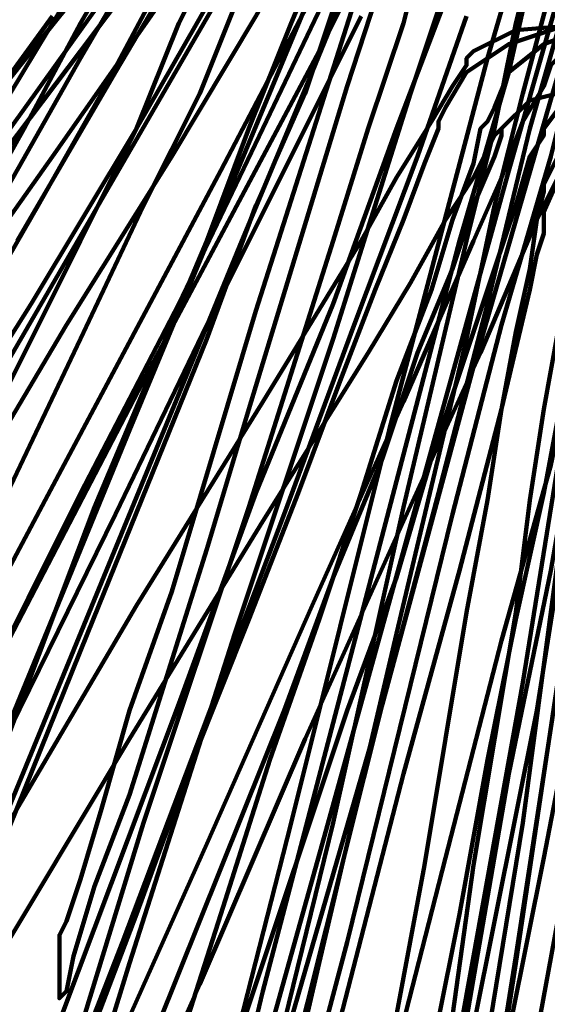
# Model space of a CAD drawing. Units: inches. Extents: x -10 to 18, y -12.2 to 23.9.
# Drawn here: x 2.5 to 3.5, y -3.2 to -1.3 of the extents above; entities that cross this region are included whole.
import ezdxf

# ---------------------------------------------------------------- set-up
doc = ezdxf.new("R2010")
doc.units = ezdxf.units.IN
doc.header["$MEASUREMENT"] = 0
doc.layers.add('Layer 1', color=7, linetype='Continuous')

msp = doc.modelspace()

# ---------------------------------------------------------------- linework, layer by layer
at = {"layer": 'Layer 1', "color": 7, "lineweight": 90, "true_color": 0xffffff}
for points in [[(3.2997, -0.195), (3.2721, -0.1675), (3.2721, -0.1813), (3.2582, -0.2088), (3.1894, -0.3192), (3.0927, -0.5123), (2.9548, -0.7468), (2.7893, -1.0364), (2.5962, -1.3675), (2.1824, -2.0985), (1.7548, -2.871), (1.5479, -3.2294), (1.3549, -3.5743), (1.1755, -3.8779), (1.0238, -4.1398), (0.9134, -4.3468)], [(3.2997, -0.195), (3.2721, -0.1675), (3.2721, -0.1813), (3.2582, -0.2088), (3.1894, -0.3192), (3.0927, -0.5123), (2.9548, -0.7468), (2.7893, -1.0364), (2.5962, -1.3675), (2.1824, -2.0985), (1.7548, -2.871), (1.5479, -3.2294), (1.3549, -3.5743), (1.1755, -3.8779), (1.0238, -4.1398), (0.9134, -4.3468)], [(3.5065, -0.195), (3.4928, -0.1675), (3.4928, -0.1813), (3.479, -0.2088), (3.4238, -0.3192), (3.3548, -0.5123), (3.2582, -0.7468), (3.1342, -1.0364), (2.9962, -1.3675), (2.6928, -2.0985), (2.3755, -2.871), (2.0859, -3.5743), (1.9617, -3.8779), (1.8514, -4.1398), (1.7686, -4.3468)], [(3.5065, -0.195), (3.4928, -0.1675), (3.4928, -0.1813), (3.479, -0.2088), (3.4238, -0.3192), (3.3548, -0.5123), (3.2582, -0.7468), (3.1342, -1.0364), (2.9962, -1.3675), (2.6928, -2.0985), (2.3755, -2.871), (2.0859, -3.5743), (1.9617, -3.8779), (1.8514, -4.1398), (1.7686, -4.3468)], [(3.7272, -0.195), (3.7135, -0.1675), (3.7135, -0.1813), (3.6997, -0.2088), (3.6721, -0.3192), (3.6307, -0.5123), (3.5617, -0.7468), (3.4928, -1.0364), (3.3962, -1.3675), (3.2031, -2.0985), (3.01, -2.871), (2.8307, -3.5743), (2.7479, -3.8779), (2.679, -4.1398), (2.6238, -4.3468)], [(3.7272, -0.195), (3.7135, -0.1675), (3.7135, -0.1813), (3.6997, -0.2088), (3.6721, -0.3192), (3.6307, -0.5123), (3.5617, -0.7468), (3.4928, -1.0364), (3.3962, -1.3675), (3.2031, -2.0985), (3.01, -2.871), (2.8307, -3.5743), (2.7479, -3.8779), (2.679, -4.1398), (2.6238, -4.3468)], [(-0.9349, -6.8572), (-0.4797, -6.1399), (0.4721, -4.6087), (0.9411, -3.864), (1.3824, -3.1467), (1.7962, -2.4986), (2.1548, -1.9192), (2.3204, -1.657), (2.4583, -1.4364), (2.5824, -1.2295), (2.679, -1.064), (2.7618, -0.9398), (2.8169, -0.8433), (2.8583, -0.7882), (2.8583, -0.7744), (2.8721, -0.7744), (2.8583, -0.6916), (2.8307, -0.6502), (2.8031, -0.5812), (2.7066, -0.4157), (2.61, -0.2639), (2.5824, -0.2226), (2.5686, -0.195)], [(-0.9349, -6.8572), (-0.4797, -6.1399), (0.4721, -4.6087), (0.9411, -3.864), (1.3824, -3.1467), (1.7962, -2.4986), (2.1548, -1.9192), (2.3204, -1.657), (2.4583, -1.4364), (2.5824, -1.2295), (2.679, -1.064), (2.7618, -0.9398), (2.8169, -0.8433), (2.8583, -0.7882), (2.8583, -0.7744), (2.8721, -0.7744), (2.8583, -0.6916), (2.8307, -0.6502), (2.8031, -0.5812), (2.7066, -0.4157), (2.61, -0.2639), (2.5824, -0.2226), (2.5686, -0.195)], [(-0.3693, -6.8572), (0.0307, -6.1399), (0.8721, -4.6087), (1.2859, -3.864), (1.6859, -3.1467), (2.0445, -2.4986), (2.3617, -1.9192), (2.5134, -1.657), (2.6376, -1.4364), (2.7479, -1.2295), (2.8307, -1.064), (2.9134, -0.9398), (2.9548, -0.8433), (2.9824, -0.7882), (2.9962, -0.7744), (2.9824, -0.6916), (2.9686, -0.6502), (2.941, -0.5812), (2.8445, -0.4157), (2.7755, -0.2639), (2.7479, -0.2226), (2.7342, -0.195)], [(-0.3693, -6.8572), (0.0307, -6.1399), (0.8721, -4.6087), (1.2859, -3.864), (1.6859, -3.1467), (2.0445, -2.4986), (2.3617, -1.9192), (2.5134, -1.657), (2.6376, -1.4364), (2.7479, -1.2295), (2.8307, -1.064), (2.9134, -0.9398), (2.9548, -0.8433), (2.9824, -0.7882), (2.9962, -0.7744), (2.9824, -0.6916), (2.9686, -0.6502), (2.941, -0.5812), (2.8445, -0.4157), (2.7755, -0.2639), (2.7479, -0.2226), (2.7342, -0.195)], [(0.2238, -6.8572), (0.5686, -6.1399), (1.2997, -4.6087), (1.6583, -3.864), (2.0031, -3.1467), (2.3204, -2.4986), (2.5962, -1.9192), (2.7204, -1.657), (2.8307, -1.4364), (2.9134, -1.2295), (2.9962, -1.064), (3.0652, -0.9398), (3.1066, -0.8433), (3.1342, -0.7882), (3.1342, -0.7744), (3.1479, -0.7744), (3.1342, -0.6916), (3.1204, -0.6502), (3.0927, -0.5812), (3.01, -0.4157), (2.941, -0.2639), (2.9272, -0.2226), (2.9134, -0.195)], [(0.2238, -6.8572), (0.5686, -6.1399), (1.2997, -4.6087), (1.6583, -3.864), (2.0031, -3.1467), (2.3204, -2.4986), (2.5962, -1.9192), (2.7204, -1.657), (2.8307, -1.4364), (2.9134, -1.2295), (2.9962, -1.064), (3.0652, -0.9398), (3.1066, -0.8433), (3.1342, -0.7882), (3.1342, -0.7744), (3.1479, -0.7744), (3.1342, -0.6916), (3.1204, -0.6502), (3.0927, -0.5812), (3.01, -0.4157), (2.941, -0.2639), (2.9272, -0.2226), (2.9134, -0.195)], [(0.8859, -6.8572), (1.1617, -6.1399), (1.7686, -4.6087), (2.0721, -3.864), (2.3479, -3.1467), (2.61, -2.4986), (2.8445, -1.9192), (2.941, -1.657), (3.0376, -1.4364), (3.1066, -1.2295), (3.1756, -1.064), (3.2307, -0.9398), (3.2721, -0.8433), (3.2859, -0.7882), (3.2859, -0.7744), (3.2997, -0.7744), (3.2859, -0.6916), (3.2721, -0.6502), (3.2445, -0.5812), (3.1894, -0.4157), (3.1342, -0.2639), (3.1066, -0.2226), (3.1066, -0.195)], [(0.8859, -6.8572), (1.1617, -6.1399), (1.7686, -4.6087), (2.0721, -3.864), (2.3479, -3.1467), (2.61, -2.4986), (2.8445, -1.9192), (2.941, -1.657), (3.0376, -1.4364), (3.1066, -1.2295), (3.1756, -1.064), (3.2307, -0.9398), (3.2721, -0.8433), (3.2859, -0.7882), (3.2859, -0.7744), (3.2997, -0.7744), (3.2859, -0.6916), (3.2721, -0.6502), (3.2445, -0.5812), (3.1894, -0.4157), (3.1342, -0.2639), (3.1066, -0.2226), (3.1066, -0.195)], [(1.5066, -6.8572), (1.741, -6.1399), (2.2238, -4.6087), (2.4721, -3.864), (2.6928, -3.1467), (2.8997, -2.4986), (3.0927, -1.9192), (3.1756, -1.657), (3.2445, -1.4364), (3.3134, -1.2295), (3.3548, -1.064), (3.3962, -0.9398), (3.4376, -0.8433), (3.4514, -0.7882), (3.4514, -0.7744), (3.4514, -0.6916), (3.4238, -0.5812), (3.3687, -0.4157), (3.3272, -0.2639), (3.3134, -0.2226), (3.2997, -0.195)], [(1.5066, -6.8572), (1.741, -6.1399), (2.2238, -4.6087), (2.4721, -3.864), (2.6928, -3.1467), (2.8997, -2.4986), (3.0927, -1.9192), (3.1756, -1.657), (3.2445, -1.4364), (3.3134, -1.2295), (3.3548, -1.064), (3.3962, -0.9398), (3.4376, -0.8433), (3.4514, -0.7882), (3.4514, -0.7744), (3.4514, -0.6916), (3.4238, -0.5812), (3.3687, -0.4157), (3.3272, -0.2639), (3.3134, -0.2226), (3.2997, -0.195)], [(2.1962, -6.8572), (2.3755, -6.1399), (2.7204, -4.6087), (2.8997, -3.864), (3.0652, -3.1467), (3.2169, -2.4986), (3.3548, -1.9192), (3.41, -1.657), (3.4652, -1.4364), (3.5204, -1.2295), (3.5479, -1.064), (3.5893, -0.9398), (3.6031, -0.8433), (3.6169, -0.7882), (3.6169, -0.7744), (3.6307, -0.7744), (3.6169, -0.6916), (3.6031, -0.5812), (3.5617, -0.4157), (3.5342, -0.2639), (3.5204, -0.2226), (3.5065, -0.195)], [(2.1962, -6.8572), (2.3755, -6.1399), (2.7204, -4.6087), (2.8997, -3.864), (3.0652, -3.1467), (3.2169, -2.4986), (3.3548, -1.9192), (3.41, -1.657), (3.4652, -1.4364), (3.5204, -1.2295), (3.5479, -1.064), (3.5893, -0.9398), (3.6031, -0.8433), (3.6169, -0.7882), (3.6169, -0.7744), (3.6307, -0.7744), (3.6169, -0.6916), (3.6031, -0.5812), (3.5617, -0.4157), (3.5342, -0.2639), (3.5204, -0.2226), (3.5065, -0.195)], [(2.279, -0.5399), (2.4997, -0.3881), (2.6652, -0.2777), (2.7066, -0.2501), (2.7204, -0.2364), (2.7342, -0.2226), (2.7755, -0.2088), (2.8307, -0.2088), (2.8859, -0.2501), (2.8859, -0.2639), (2.9134, -0.3192), (3.01, -0.5261), (3.0514, -0.595), (3.0514, -0.6088), (3.0652, -0.664), (3.0514, -0.8295), (3.0238, -0.8709), (3.01, -0.8847), (3.01, -0.8985), (2.9824, -0.9398), (2.8859, -1.064), (2.7342, -1.2847), (2.541, -1.5606), (2.3066, -1.8916)], [(2.279, -0.5399), (2.4997, -0.3881), (2.6652, -0.2777), (2.7066, -0.2501), (2.7204, -0.2364), (2.7342, -0.2226), (2.7755, -0.2088), (2.8307, -0.2088), (2.8859, -0.2501), (2.8859, -0.2639), (2.9134, -0.3192), (3.01, -0.5261), (3.0514, -0.595), (3.0514, -0.6088), (3.0652, -0.664), (3.0514, -0.8295), (3.0238, -0.8709), (3.01, -0.8847), (3.01, -0.8985), (2.9824, -0.9398), (2.8859, -1.064), (2.7342, -1.2847), (2.541, -1.5606), (2.3066, -1.8916)], [(2.279, -0.7606), (2.541, -0.5399), (2.7342, -0.3881), (2.8721, -0.2777), (2.9272, -0.2364), (2.941, -0.2226), (2.9686, -0.2088), (3.01, -0.2088), (3.0514, -0.2501), (3.0652, -0.2639), (3.079, -0.3192), (3.1617, -0.5261), (3.2031, -0.595), (3.2031, -0.6088), (3.2169, -0.664), (3.2031, -0.8295), (3.1756, -0.8709), (3.1756, -0.8847), (3.1479, -0.9398), (3.0652, -1.064), (2.941, -1.2847), (2.7755, -1.5606), (2.5686, -1.8916), (2.3479, -2.2641)], [(2.279, -0.7606), (2.541, -0.5399), (2.7342, -0.3881), (2.8721, -0.2777), (2.9272, -0.2364), (2.941, -0.2226), (2.9686, -0.2088), (3.01, -0.2088), (3.0514, -0.2501), (3.0652, -0.2639), (3.079, -0.3192), (3.1617, -0.5261), (3.2031, -0.595), (3.2031, -0.6088), (3.2169, -0.664), (3.2031, -0.8295), (3.1756, -0.8709), (3.1756, -0.8847), (3.1479, -0.9398), (3.0652, -1.064), (2.941, -1.2847), (2.7755, -1.5606), (2.5686, -1.8916), (2.3479, -2.2641)], [(2.4721, -0.2777), (2.5134, -0.2501), (2.541, -0.2364), (2.5548, -0.2226), (2.5962, -0.2088), (2.6514, -0.2088), (2.7204, -0.2501), (2.7204, -0.2639), (2.7479, -0.3192), (2.8721, -0.5261), (2.9134, -0.595), (2.9134, -0.6088), (2.9272, -0.664), (2.9272, -0.7606), (2.9134, -0.8295), (2.8859, -0.8709), (2.8721, -0.8847), (2.8583, -0.8985), (2.8307, -0.9398), (2.7342, -1.064), (2.5548, -1.2847), (2.3342, -1.5606)], [(2.4721, -0.2777), (2.5134, -0.2501), (2.541, -0.2364), (2.5548, -0.2226), (2.5962, -0.2088), (2.6514, -0.2088), (2.7204, -0.2501), (2.7204, -0.2639), (2.7479, -0.3192), (2.8721, -0.5261), (2.9134, -0.595), (2.9134, -0.6088), (2.9272, -0.664), (2.9272, -0.7606), (2.9134, -0.8295), (2.8859, -0.8709), (2.8721, -0.8847), (2.8583, -0.8985), (2.8307, -0.9398), (2.7342, -1.064), (2.5548, -1.2847), (2.3342, -1.5606)], [(2.8997, -6.8572), (3.01, -6.1399), (3.2307, -4.6087), (3.341, -3.864), (3.4514, -3.1467), (3.5479, -2.4986), (3.6307, -1.9192), (3.6997, -1.4364), (3.7272, -1.2295), (3.7549, -1.064), (3.7687, -0.9398), (3.7824, -0.8433), (3.7962, -0.7882), (3.7962, -0.7744), (3.7962, -0.6916), (3.7824, -0.5812), (3.7549, -0.4157), (3.741, -0.2639), (3.7272, -0.2226), (3.7272, -0.195)], [(2.8997, -6.8572), (3.01, -6.1399), (3.2307, -4.6087), (3.341, -3.864), (3.4514, -3.1467), (3.5479, -2.4986), (3.6307, -1.9192), (3.6997, -1.4364), (3.7272, -1.2295), (3.7549, -1.064), (3.7687, -0.9398), (3.7824, -0.8433), (3.7962, -0.7882), (3.7962, -0.7744), (3.7962, -0.6916), (3.7824, -0.5812), (3.7549, -0.4157), (3.741, -0.2639), (3.7272, -0.2226), (3.7272, -0.195)], [(3.3687, -0.3467), (3.341, -0.3743), (3.2721, -0.4847), (3.1479, -0.6364), (2.9962, -0.8433), (2.8031, -1.0778), (2.5962, -1.3537), (2.1272, -1.9743), (1.6169, -2.6365), (1.1341, -3.2571), (0.9272, -3.5468), (0.7341, -3.8088), (0.5686, -4.0158), (0.4307, -4.1812), (0.3479, -4.3054)], [(3.3687, -0.3467), (3.341, -0.3743), (3.2721, -0.4847), (3.1479, -0.6364), (2.9962, -0.8433), (2.8031, -1.0778), (2.5962, -1.3537), (2.1272, -1.9743), (1.6169, -2.6365), (1.1341, -3.2571), (0.9272, -3.5468), (0.7341, -3.8088), (0.5686, -4.0158), (0.4307, -4.1812), (0.3479, -4.3054)], [(0.4307, -4.4019), (1.0514, -3.5192), (1.6721, -2.6365), (1.9617, -2.2226), (2.2238, -1.8501), (2.4583, -1.5053), (2.6652, -1.2157), (2.8169, -0.9951), (2.9272, -0.8571), (2.9548, -0.8156), (2.9686, -0.7882), (2.9824, -0.7744), (2.9824, -0.6916), (2.9548, -0.6088), (2.8859, -0.4708), (2.8721, -0.4296), (2.8583, -0.4157), (2.8169, -0.3605), (2.7893, -0.333), (2.7479, -0.3467)], [(0.4307, -4.4019), (1.0514, -3.5192), (1.6721, -2.6365), (1.9617, -2.2226), (2.2238, -1.8501), (2.4583, -1.5053), (2.6652, -1.2157), (2.8169, -0.9951), (2.9272, -0.8571), (2.9548, -0.8156), (2.9686, -0.7882), (2.9824, -0.7744), (2.9824, -0.6916), (2.9548, -0.6088), (2.8859, -0.4708), (2.8721, -0.4296), (2.8583, -0.4157), (2.8169, -0.3605), (2.7893, -0.333), (2.7479, -0.3467)], [(0.9549, -4.4019), (1.4928, -3.5192), (2.0169, -2.6365), (2.2652, -2.2226), (2.4997, -1.8501), (2.7066, -1.5053), (2.8721, -1.2157), (3.01, -0.9951), (3.0927, -0.8571), (3.1342, -0.7882), (3.1342, -0.7744), (3.1479, -0.6916), (3.1204, -0.6088), (3.0652, -0.4708), (3.0376, -0.4296), (3.0376, -0.4157), (3.01, -0.3605), (2.9824, -0.333), (2.941, -0.3467)], [(0.9549, -4.4019), (1.4928, -3.5192), (2.0169, -2.6365), (2.2652, -2.2226), (2.4997, -1.8501), (2.7066, -1.5053), (2.8721, -1.2157), (3.01, -0.9951), (3.0927, -0.8571), (3.1342, -0.7882), (3.1342, -0.7744), (3.1479, -0.6916), (3.1204, -0.6088), (3.0652, -0.4708), (3.0376, -0.4296), (3.0376, -0.4157), (3.01, -0.3605), (2.9824, -0.333), (2.941, -0.3467)], [(3.5893, -0.3467), (3.5755, -0.3743), (3.5204, -0.4847), (3.4376, -0.6364), (3.3272, -0.8433), (3.2031, -1.0778), (3.0652, -1.3537), (2.7342, -1.9743), (2.3894, -2.6365), (2.0582, -3.2571), (1.9066, -3.5468), (1.7824, -3.8088), (1.6583, -4.0158), (1.5756, -4.1812), (1.5204, -4.3054)], [(3.5893, -0.3467), (3.5755, -0.3743), (3.5204, -0.4847), (3.4376, -0.6364), (3.3272, -0.8433), (3.2031, -1.0778), (3.0652, -1.3537), (2.7342, -1.9743), (2.3894, -2.6365), (2.0582, -3.2571), (1.9066, -3.5468), (1.7824, -3.8088), (1.6583, -4.0158), (1.5756, -4.1812), (1.5204, -4.3054)], [(1.5341, -4.4019), (1.9617, -3.5192), (2.3894, -2.6365), (2.5962, -2.2226), (2.7893, -1.8501), (2.9548, -1.5053), (3.0927, -1.2157), (3.2031, -0.9951), (3.2721, -0.8571), (3.2997, -0.7882), (3.3134, -0.7744), (3.2997, -0.6088), (3.2445, -0.4708), (3.2307, -0.4296), (3.2307, -0.4157), (3.2031, -0.3605), (3.1479, -0.3467)], [(1.5341, -4.4019), (1.9617, -3.5192), (2.3894, -2.6365), (2.5962, -2.2226), (2.7893, -1.8501), (2.9548, -1.5053), (3.0927, -1.2157), (3.2031, -0.9951), (3.2721, -0.8571), (3.2997, -0.7882), (3.3134, -0.7744), (3.2997, -0.6088), (3.2445, -0.4708), (3.2307, -0.4296), (3.2307, -0.4157), (3.2031, -0.3605), (3.1479, -0.3467)], [(2.1272, -4.4019), (2.4583, -3.5192), (2.7893, -2.6365), (2.941, -2.2226), (3.0927, -1.8501), (3.2169, -1.5053), (3.3272, -1.2157), (3.41, -0.9951), (3.4652, -0.8571), (3.479, -0.7882), (3.4928, -0.7744), (3.479, -0.6088), (3.4376, -0.4708), (3.4238, -0.4296), (3.4238, -0.4157), (3.41, -0.3605), (3.3687, -0.3467)], [(2.1272, -4.4019), (2.4583, -3.5192), (2.7893, -2.6365), (2.941, -2.2226), (3.0927, -1.8501), (3.2169, -1.5053), (3.3272, -1.2157), (3.41, -0.9951), (3.4652, -0.8571), (3.479, -0.7882), (3.4928, -0.7744), (3.479, -0.6088), (3.4376, -0.4708), (3.4238, -0.4296), (3.4238, -0.4157), (3.41, -0.3605), (3.3687, -0.3467)], [(2.7342, -4.4019), (2.9686, -3.5192), (3.1894, -2.6365), (3.2997, -2.2226), (3.3962, -1.8501), (3.479, -1.5053), (3.5617, -1.2157), (3.6169, -0.9951), (3.6582, -0.8571), (3.6721, -0.7882), (3.6721, -0.7744), (3.6721, -0.6088), (3.6445, -0.4708), (3.6307, -0.4296), (3.6307, -0.4157), (3.6169, -0.3605), (3.5893, -0.3467)], [(2.7342, -4.4019), (2.9686, -3.5192), (3.1894, -2.6365), (3.2997, -2.2226), (3.3962, -1.8501), (3.479, -1.5053), (3.5617, -1.2157), (3.6169, -0.9951), (3.6582, -0.8571), (3.6721, -0.7882), (3.6721, -0.7744), (3.6721, -0.6088), (3.6445, -0.4708), (3.6307, -0.4296), (3.6307, -0.4157), (3.6169, -0.3605), (3.5893, -0.3467)], [(3.8238, -0.3467), (3.81, -0.3743), (3.7824, -0.4847), (3.741, -0.6364), (3.6859, -0.8433), (3.6169, -1.0778), (3.5479, -1.3537), (3.3687, -1.9743), (3.1894, -2.6365), (3.01, -3.2571), (2.941, -3.5468), (2.8721, -3.8088), (2.8031, -4.0158), (2.7618, -4.1812), (2.7342, -4.3054)], [(3.8238, -0.3467), (3.81, -0.3743), (3.7824, -0.4847), (3.741, -0.6364), (3.6859, -0.8433), (3.6169, -1.0778), (3.5479, -1.3537), (3.3687, -1.9743), (3.1894, -2.6365), (3.01, -3.2571), (2.941, -3.5468), (2.8721, -3.8088), (2.8031, -4.0158), (2.7618, -4.1812), (2.7342, -4.3054)], [(2.4445, -0.8295), (2.6238, -0.6088), (2.7479, -0.4708), (2.8169, -0.3881), (2.8445, -0.3605), (2.8721, -0.3605), (2.8997, -0.3743), (2.9272, -0.4157), (2.941, -0.4571), (2.9824, -0.5399), (3.01, -0.6226), (3.0376, -0.664), (3.0514, -0.7744), (3.01, -0.8433), (3.01, -0.8571), (2.9824, -0.9124), (2.941, -1.0089), (2.8721, -1.133), (2.7893, -1.2985), (2.7066, -1.5053), (2.5962, -1.7261), (2.3342, -2.2502)], [(2.4445, -0.8295), (2.6238, -0.6088), (2.7479, -0.4708), (2.8169, -0.3881), (2.8445, -0.3605), (2.8721, -0.3605), (2.8997, -0.3743), (2.9272, -0.4157), (2.941, -0.4571), (2.9824, -0.5399), (3.01, -0.6226), (3.0376, -0.664), (3.0514, -0.7744), (3.01, -0.8433), (3.01, -0.8571), (2.9824, -0.9124), (2.941, -1.0089), (2.8721, -1.133), (2.7893, -1.2985), (2.7066, -1.5053), (2.5962, -1.7261), (2.3342, -2.2502)], [(2.4031, -0.6088), (2.541, -0.4708), (2.6238, -0.3881), (2.6514, -0.3605), (2.6928, -0.3605), (2.7204, -0.3743), (2.7479, -0.4157), (2.7618, -0.4571), (2.8031, -0.5399), (2.8583, -0.6226), (2.8721, -0.664), (2.8859, -0.7744), (2.8583, -0.8433), (2.8445, -0.8571), (2.8169, -0.9124), (2.7618, -1.0089), (2.6928, -1.133), (2.5962, -1.2985), (2.4859, -1.5053), (2.3617, -1.7261)], [(2.4031, -0.6088), (2.541, -0.4708), (2.6238, -0.3881), (2.6514, -0.3605), (2.6928, -0.3605), (2.7204, -0.3743), (2.7479, -0.4157), (2.7618, -0.4571), (2.8031, -0.5399), (2.8583, -0.6226), (2.8721, -0.664), (2.8859, -0.7744), (2.8583, -0.8433), (2.8445, -0.8571), (2.8169, -0.9124), (2.7618, -1.0089), (2.6928, -1.133), (2.5962, -1.2985), (2.4859, -1.5053), (2.3617, -1.7261)], [(3.3272, -0.7882), (3.1204, -1.4226), (2.9272, -2.0571), (2.8445, -2.3329), (2.7618, -2.595), (2.6928, -2.8157), (2.6238, -2.995), (2.5824, -3.133), (2.5686, -3.202), (2.5548, -3.2158), (2.5548, -3.202), (2.5548, -3.133), (2.5548, -3.0916), (2.5686, -3.0641), (2.5962, -2.9813), (2.6376, -2.8433), (2.6928, -2.6501), (2.7755, -2.4157), (2.941, -1.864), (3.341, -0.6088)], [(3.3272, -0.7882), (3.1204, -1.4226), (2.9272, -2.0571), (2.8445, -2.3329), (2.7618, -2.595), (2.6928, -2.8157), (2.6238, -2.995), (2.5824, -3.133), (2.5686, -3.202), (2.5548, -3.2158), (2.5548, -3.202), (2.5548, -3.133), (2.5548, -3.0916), (2.5686, -3.0641), (2.5962, -2.9813), (2.6376, -2.8433), (2.6928, -2.6501), (2.7755, -2.4157), (2.941, -1.864), (3.341, -0.6088)], [(2.6514, -0.8709), (1.6583, -2.6088), (1.9756, -2.7881), (2.9824, -1.0502), (2.6514, -0.8709)], [(2.1824, -2.8846), (2.5272, -2.2364), (2.8721, -1.5881), (3.1756, -1.0089)], [(2.1824, -2.8846), (2.5272, -2.2364), (2.8721, -1.5881), (3.1756, -1.0089)], [(2.7066, -4.2502), (2.7204, -4.195), (2.7479, -4.0985), (2.7893, -3.933), (2.8445, -3.7261), (2.9134, -3.4778), (3.079, -2.8846), (3.2582, -2.2364), (3.4376, -1.5881), (3.6031, -1.0089)], [(2.7066, -4.2502), (2.7204, -4.195), (2.7479, -4.0985), (2.7893, -3.933), (2.8445, -3.7261), (2.9134, -3.4778), (3.079, -2.8846), (3.2582, -2.2364), (3.4376, -1.5881), (3.6031, -1.0089)], [(2.3066, -3.202), (2.9134, -1.7261), (3.0514, -1.395), (3.1756, -1.0916)], [(2.3066, -3.202), (2.9134, -1.7261), (3.0514, -1.395), (3.1756, -1.0916)], [(2.4721, -1.7261), (2.6652, -1.395), (2.8445, -1.0916)], [(2.4721, -1.7261), (2.6652, -1.395), (2.8445, -1.0916)], [(2.6514, -4.3606), (2.7204, -4.1398), (2.7893, -3.864), (2.8721, -3.5468), (2.9548, -3.202), (3.341, -1.7261), (3.4376, -1.395), (3.5065, -1.0916)], [(2.6514, -4.3606), (2.7204, -4.1398), (2.7893, -3.864), (2.8721, -3.5468), (2.9548, -3.202), (3.341, -1.7261), (3.4376, -1.395), (3.5065, -1.0916)], [(3.2721, -1.133), (3.2307, -1.2985), (3.1617, -1.5053), (3.0927, -1.7261), (2.9272, -2.2502), (2.7204, -2.871), (2.5134, -3.5468), (2.0445, -5.0226)], [(3.2721, -1.133), (3.2307, -1.2985), (3.1617, -1.5053), (3.0927, -1.7261), (2.9272, -2.2502), (2.7204, -2.871), (2.5134, -3.5468), (2.0445, -5.0226)], [(3.079, -1.133), (3.01, -1.2985), (2.9272, -1.5053), (2.8445, -1.7261), (2.6238, -2.2502), (2.3894, -2.871)], [(3.079, -1.133), (3.01, -1.2985), (2.9272, -1.5053), (2.8445, -1.7261), (2.6238, -2.2502), (2.3894, -2.871)], [(3.4928, -1.133), (3.4514, -1.2985), (3.41, -1.5053), (3.3548, -1.7261), (3.2307, -2.2502), (3.0927, -2.871), (2.9272, -3.5468), (2.5824, -5.0226)], [(3.4928, -1.133), (3.4514, -1.2985), (3.41, -1.5053), (3.3548, -1.7261), (3.2307, -2.2502), (3.0927, -2.871), (2.9272, -3.5468), (2.5824, -5.0226)], [(3.7135, -1.133), (3.6859, -1.2985), (3.6582, -1.5053), (3.6307, -1.7261), (3.5479, -2.2502), (3.4652, -2.871), (3.3548, -3.5468), (2.9272, -6.4985)], [(3.7135, -1.133), (3.6859, -1.2985), (3.6582, -1.5053), (3.6307, -1.7261), (3.5479, -2.2502), (3.4652, -2.871), (3.3548, -3.5468), (2.9272, -6.4985)], [(3.1479, -1.2847), (3.01, -1.5606), (2.8445, -1.8916), (2.6652, -2.2641), (2.2514, -3.1054)], [(3.1479, -1.2847), (3.01, -1.5606), (2.8445, -1.8916), (2.6652, -2.2641), (2.2514, -3.1054)], [(2.3204, -1.5881), (2.541, -1.2847)], [(2.3204, -1.5881), (2.541, -1.2847)], [(3.3548, -1.2847), (3.2582, -1.5606), (3.1342, -1.8916), (2.9962, -2.2641), (2.679, -3.1054), (2.3342, -3.9881)], [(3.3548, -1.2847), (3.2582, -1.5606), (3.1342, -1.8916), (2.9962, -2.2641), (2.679, -3.1054), (2.3342, -3.9881)], [(3.5893, -1.2847), (3.5204, -1.5606), (3.4238, -1.8916), (3.3272, -2.2641), (3.1204, -3.1054), (2.8859, -3.9881), (2.6652, -4.8433)], [(3.5893, -1.2847), (3.5204, -1.5606), (3.4238, -1.8916), (3.3272, -2.2641), (3.1204, -3.1054), (2.8859, -3.9881), (2.6652, -4.8433)], [(0.0307, -6.8848), (0.3617, -6.3468), (1.0652, -5.1743), (1.7686, -4.0019), (2.1134, -3.4364), (2.4307, -2.9123), (2.7066, -2.4433), (2.9548, -2.0433), (3.1479, -1.7261), (3.2169, -1.602), (3.2859, -1.4917), (3.3272, -1.4226), (3.3548, -1.3812), (3.3548, -1.3675), (3.3687, -1.3537), (3.4514, -1.3123), (3.6169, -1.2985), (3.6997, -1.2985), (3.81, -1.2985), (4.0721, -1.2985), (4.3066, -1.2985), (4.3755, -1.2985), (4.4031, -1.2985)], [(0.0307, -6.8848), (0.3617, -6.3468), (1.0652, -5.1743), (1.7686, -4.0019), (2.1134, -3.4364), (2.4307, -2.9123), (2.7066, -2.4433), (2.9548, -2.0433), (3.1479, -1.7261), (3.2169, -1.602), (3.2859, -1.4917), (3.3272, -1.4226), (3.3548, -1.3812), (3.3548, -1.3675), (3.3687, -1.3537), (3.4514, -1.3123), (3.6169, -1.2985), (3.6997, -1.2985), (3.81, -1.2985), (4.0721, -1.2985), (4.3066, -1.2985), (4.3755, -1.2985), (4.4031, -1.2985)], [(1.079, -6.8848), (1.3135, -6.3468), (1.8376, -5.1743), (2.3617, -4.0019), (2.61, -3.4364), (2.8445, -2.9123), (3.0514, -2.4433), (3.2307, -2.0433), (3.3687, -1.7261), (3.4238, -1.602), (3.4652, -1.4917), (3.5065, -1.4226), (3.5204, -1.3812), (3.5342, -1.3675), (3.5342, -1.3537), (3.5893, -1.3123), (3.7135, -1.2985), (3.8514, -1.2985), (4.0583, -1.2985), (4.2238, -1.2985), (4.279, -1.2985), (4.3066, -1.2985)], [(1.079, -6.8848), (1.3135, -6.3468), (1.8376, -5.1743), (2.3617, -4.0019), (2.61, -3.4364), (2.8445, -2.9123), (3.0514, -2.4433), (3.2307, -2.0433), (3.3687, -1.7261), (3.4238, -1.602), (3.4652, -1.4917), (3.5065, -1.4226), (3.5204, -1.3812), (3.5342, -1.3675), (3.5342, -1.3537), (3.5893, -1.3123), (3.7135, -1.2985), (3.8514, -1.2985), (4.0583, -1.2985), (4.2238, -1.2985), (4.279, -1.2985), (4.3066, -1.2985)], [(2.141, -4.4985), (2.4445, -3.7399), (2.7066, -3.0502), (2.8169, -2.7468), (2.9272, -2.4709), (3.0238, -2.2226), (3.1066, -2.002), (3.1756, -1.8227), (3.2307, -1.6848), (3.2721, -1.5744), (3.2997, -1.5053), (3.2997, -1.4917), (3.3134, -1.464), (3.3548, -1.395), (3.4376, -1.3399), (3.5617, -1.2985), (3.6307, -1.2985), (3.6582, -1.2985), (3.7272, -1.2985), (3.8238, -1.2985), (4.0583, -1.2985), (4.279, -1.2985), (4.3341, -1.2985), (4.3617, -1.2985)], [(2.141, -4.4985), (2.4445, -3.7399), (2.7066, -3.0502), (2.8169, -2.7468), (2.9272, -2.4709), (3.0238, -2.2226), (3.1066, -2.002), (3.1756, -1.8227), (3.2307, -1.6848), (3.2721, -1.5744), (3.2997, -1.5053), (3.2997, -1.4917), (3.3134, -1.464), (3.3548, -1.395), (3.4376, -1.3399), (3.5617, -1.2985), (3.6307, -1.2985), (3.6582, -1.2985), (3.7272, -1.2985), (3.8238, -1.2985), (4.0583, -1.2985), (4.279, -1.2985), (4.3341, -1.2985), (4.3617, -1.2985)], [(2.3894, -4.4985), (2.6514, -3.7399), (2.8721, -3.0502), (2.9686, -2.7468), (3.0652, -2.4709), (3.1479, -2.2226), (3.2169, -2.002), (3.2859, -1.8227), (3.3272, -1.6848), (3.3687, -1.5744), (3.3824, -1.5053), (3.3962, -1.4917), (3.41, -1.464), (3.4376, -1.395), (3.5065, -1.3399), (3.6169, -1.2985), (3.6721, -1.2985), (3.6997, -1.2985), (3.8514, -1.2985), (4.0583, -1.2985), (4.2376, -1.2985), (4.2927, -1.2985), (4.3204, -1.2985)], [(2.3894, -4.4985), (2.6514, -3.7399), (2.8721, -3.0502), (2.9686, -2.7468), (3.0652, -2.4709), (3.1479, -2.2226), (3.2169, -2.002), (3.2859, -1.8227), (3.3272, -1.6848), (3.3687, -1.5744), (3.3824, -1.5053), (3.3962, -1.4917), (3.41, -1.464), (3.4376, -1.395), (3.5065, -1.3399), (3.6169, -1.2985), (3.6721, -1.2985), (3.6997, -1.2985), (3.8514, -1.2985), (4.0583, -1.2985), (4.2376, -1.2985), (4.2927, -1.2985), (4.3204, -1.2985)], [(2.5686, -7.0364), (2.8997, -5.3123), (3.0652, -4.4985), (3.2031, -3.7399), (3.341, -3.0502), (3.3962, -2.7468), (3.4514, -2.4709), (3.5065, -2.2226), (3.5479, -2.002), (3.5755, -1.8227), (3.6031, -1.6848), (3.6307, -1.5744), (3.6445, -1.5053), (3.6445, -1.4917), (3.6582, -1.464), (3.7135, -1.3399), (3.7687, -1.2985), (3.8238, -1.2985), (3.9066, -1.2985), (4.0307, -1.2985), (4.141, -1.2985), (4.1824, -1.2985)], [(2.5686, -7.0364), (2.8997, -5.3123), (3.0652, -4.4985), (3.2031, -3.7399), (3.341, -3.0502), (3.3962, -2.7468), (3.4514, -2.4709), (3.5065, -2.2226), (3.5479, -2.002), (3.5755, -1.8227), (3.6031, -1.6848), (3.6307, -1.5744), (3.6445, -1.5053), (3.6445, -1.4917), (3.6582, -1.464), (3.7135, -1.3399), (3.7687, -1.2985), (3.8238, -1.2985), (3.9066, -1.2985), (4.0307, -1.2985), (4.141, -1.2985), (4.1824, -1.2985)], [(2.8859, -6.8848), (2.9824, -6.3468), (3.3824, -4.0019), (3.4652, -3.4364), (3.5617, -2.9123), (3.6445, -2.4433), (3.6997, -2.0433), (3.7549, -1.7261), (3.7962, -1.4917), (3.81, -1.4226), (3.81, -1.3812), (3.8238, -1.3675), (3.8238, -1.3537), (3.8376, -1.3123), (3.8928, -1.2985), (4.0169, -1.2985), (4.0859, -1.2985), (4.1135, -1.2985)], [(2.8859, -6.8848), (2.9824, -6.3468), (3.3824, -4.0019), (3.4652, -3.4364), (3.5617, -2.9123), (3.6445, -2.4433), (3.6997, -2.0433), (3.7549, -1.7261), (3.7962, -1.4917), (3.81, -1.4226), (3.81, -1.3812), (3.8238, -1.3675), (3.8238, -1.3537), (3.8376, -1.3123), (3.8928, -1.2985), (4.0169, -1.2985), (4.0859, -1.2985), (4.1135, -1.2985)], [(4.4859, -1.4364), (4.3617, -1.4226), (4.279, -1.4226), (4.1824, -1.4226), (3.9203, -1.4226), (3.6859, -1.4226), (3.6169, -1.4226), (3.5893, -1.4226), (3.479, -1.4502), (3.4238, -1.5053), (3.41, -1.5192), (3.3962, -1.5468), (3.3687, -1.602), (3.3134, -1.6848), (3.2445, -1.8089), (3.1617, -1.9469), (2.9548, -2.2778), (2.6928, -2.7054), (2.4031, -3.1882), (2.0859, -3.7123), (1.7548, -4.2778), (1.0376, -5.4503), (0.3479, -6.595), (0.0307, -7.1193)], [(4.4859, -1.4364), (4.3617, -1.4226), (4.279, -1.4226), (4.1824, -1.4226), (3.9203, -1.4226), (3.6859, -1.4226), (3.6169, -1.4226), (3.5893, -1.4226), (3.479, -1.4502), (3.4238, -1.5053), (3.41, -1.5192), (3.3962, -1.5468), (3.3687, -1.602), (3.3134, -1.6848), (3.2445, -1.8089), (3.1617, -1.9469), (2.9548, -2.2778), (2.6928, -2.7054), (2.4031, -3.1882), (2.0859, -3.7123), (1.7548, -4.2778), (1.0376, -5.4503), (0.3479, -6.595), (0.0307, -7.1193)], [(4.4859, -1.4364), (4.3617, -1.4226), (4.279, -1.4226), (4.1824, -1.4226), (3.9203, -1.4226), (3.6859, -1.4226), (3.6169, -1.4226), (3.5893, -1.4226), (3.479, -1.4502), (3.4238, -1.5053), (3.4238, -1.5192), (3.41, -1.5606), (3.3687, -1.657), (3.3272, -1.7812), (3.2582, -1.9469), (3.1894, -2.1537), (3.0927, -2.3882), (2.9962, -2.6501), (2.7479, -3.2709), (2.4859, -3.9744), (2.1824, -4.7606), (1.8652, -5.5882), (1.2031, -7.3261)], [(4.4859, -1.4364), (4.3617, -1.4226), (4.279, -1.4226), (4.1824, -1.4226), (3.9203, -1.4226), (3.6859, -1.4226), (3.6169, -1.4226), (3.5893, -1.4226), (3.479, -1.4502), (3.4238, -1.5053), (3.4238, -1.5192), (3.41, -1.5606), (3.3687, -1.657), (3.3272, -1.7812), (3.2582, -1.9469), (3.1894, -2.1537), (3.0927, -2.3882), (2.9962, -2.6501), (2.7479, -3.2709), (2.4859, -3.9744), (2.1824, -4.7606), (1.8652, -5.5882), (1.2031, -7.3261)], [(4.4859, -1.5053), (4.4169, -1.4364), (4.3066, -1.4226), (4.1549, -1.4226), (3.9341, -1.4226), (3.7272, -1.4226), (3.6721, -1.4226), (3.6445, -1.4226), (3.5479, -1.4502), (3.5065, -1.5053), (3.5065, -1.5192), (3.479, -1.5606), (3.4514, -1.657), (3.41, -1.7812), (3.3548, -1.9469), (3.2859, -2.1537), (3.2169, -2.3882), (3.1204, -2.6501), (2.9134, -3.2709), (2.679, -3.9744), (2.4169, -4.7606), (2.141, -5.5882), (1.5756, -7.3261)], [(4.4859, -1.5053), (4.4169, -1.4364), (4.3066, -1.4226), (4.1549, -1.4226), (3.9341, -1.4226), (3.7272, -1.4226), (3.6721, -1.4226), (3.6445, -1.4226), (3.5479, -1.4502), (3.5065, -1.5053), (3.5065, -1.5192), (3.479, -1.5606), (3.4514, -1.657), (3.41, -1.7812), (3.3548, -1.9469), (3.2859, -2.1537), (3.2169, -2.3882), (3.1204, -2.6501), (2.9134, -3.2709), (2.679, -3.9744), (2.4169, -4.7606), (2.141, -5.5882), (1.5756, -7.3261)], [(2.2238, -6.7054), (2.8307, -4.3468), (2.9824, -3.7813), (3.1066, -3.2571), (3.2307, -2.7743), (3.341, -2.3744), (3.4238, -2.0571), (3.479, -1.8227), (3.4928, -1.7536), (3.5065, -1.7123), (3.5065, -1.671), (3.5617, -1.5468), (3.6307, -1.464), (3.6997, -1.4364), (3.7824, -1.4226), (3.9203, -1.4226), (4.1135, -1.4226), (4.279, -1.4226), (4.3341, -1.4226), (4.3617, -1.4226)], [(2.2238, -6.7054), (2.8307, -4.3468), (2.9824, -3.7813), (3.1066, -3.2571), (3.2307, -2.7743), (3.341, -2.3744), (3.4238, -2.0571), (3.479, -1.8227), (3.4928, -1.7536), (3.5065, -1.7123), (3.5065, -1.671), (3.5617, -1.5468), (3.6307, -1.464), (3.6997, -1.4364), (3.7824, -1.4226), (3.9203, -1.4226), (4.1135, -1.4226), (4.279, -1.4226), (4.3341, -1.4226), (4.3617, -1.4226)], [(4.4445, -1.5606), (4.4307, -1.5192), (4.4169, -1.5053), (4.4169, -1.4917), (4.3617, -1.4364), (4.2652, -1.4226), (4.1272, -1.4226), (3.9341, -1.4226), (3.7687, -1.4226), (3.7135, -1.4226), (3.6997, -1.4226), (3.6169, -1.4502), (3.5755, -1.5053), (3.5617, -1.5192), (3.5617, -1.5468), (3.5342, -1.602), (3.4928, -1.6848), (3.3824, -1.9469), (3.2307, -2.2778), (3.0376, -2.7054), (2.8307, -3.1882), (2.5962, -3.7123), (2.3479, -4.2778)], [(4.4445, -1.5606), (4.4307, -1.5192), (4.4169, -1.5053), (4.4169, -1.4917), (4.3617, -1.4364), (4.2652, -1.4226), (4.1272, -1.4226), (3.9341, -1.4226), (3.7687, -1.4226), (3.7135, -1.4226), (3.6997, -1.4226), (3.6169, -1.4502), (3.5755, -1.5053), (3.5617, -1.5192), (3.5617, -1.5468), (3.5342, -1.602), (3.4928, -1.6848), (3.3824, -1.9469), (3.2307, -2.2778), (3.0376, -2.7054), (2.8307, -3.1882), (2.5962, -3.7123), (2.3479, -4.2778)], [(2.4031, -7.8364), (2.6652, -6.3743), (2.9272, -4.8986), (3.0514, -4.195), (3.1617, -3.5468), (3.2721, -2.9537), (3.3548, -2.4571), (3.3962, -2.2364), (3.4238, -2.0571), (3.4514, -1.9054), (3.479, -1.7812), (3.4928, -1.6848), (3.5065, -1.6294), (3.5065, -1.6157), (3.5204, -1.5881), (3.5755, -1.4779), (3.6445, -1.4364), (3.7135, -1.4226), (3.7824, -1.4226), (3.879, -1.4226), (4.1272, -1.4226), (4.3341, -1.4226), (4.4031, -1.4226), (4.4307, -1.4226)], [(2.4031, -7.8364), (2.6652, -6.3743), (2.9272, -4.8986), (3.0514, -4.195), (3.1617, -3.5468), (3.2721, -2.9537), (3.3548, -2.4571), (3.3962, -2.2364), (3.4238, -2.0571), (3.4514, -1.9054), (3.479, -1.7812), (3.4928, -1.6848), (3.5065, -1.6294), (3.5065, -1.6157), (3.5204, -1.5881), (3.5755, -1.4779), (3.6445, -1.4364), (3.7135, -1.4226), (3.7824, -1.4226), (3.879, -1.4226), (4.1272, -1.4226), (4.3341, -1.4226), (4.4031, -1.4226), (4.4307, -1.4226)], [(2.6238, -7.8364), (2.8445, -6.3743), (3.0652, -4.8986), (3.1756, -4.195), (3.2859, -3.5468), (3.3687, -2.9537), (3.4514, -2.4571), (3.479, -2.2364), (3.5065, -2.0571), (3.5342, -1.9054), (3.5479, -1.7812), (3.5617, -1.6848), (3.5755, -1.6294), (3.5755, -1.6157), (3.5893, -1.5881), (3.6445, -1.4779), (3.6997, -1.4364), (3.7549, -1.4226), (3.9066, -1.4226), (4.1135, -1.4226), (4.3066, -1.4226), (4.3617, -1.4226), (4.3894, -1.4226)], [(2.6238, -7.8364), (2.8445, -6.3743), (3.0652, -4.8986), (3.1756, -4.195), (3.2859, -3.5468), (3.3687, -2.9537), (3.4514, -2.4571), (3.479, -2.2364), (3.5065, -2.0571), (3.5342, -1.9054), (3.5479, -1.7812), (3.5617, -1.6848), (3.5755, -1.6294), (3.5755, -1.6157), (3.5893, -1.5881), (3.6445, -1.4779), (3.6997, -1.4364), (3.7549, -1.4226), (3.9066, -1.4226), (4.1135, -1.4226), (4.3066, -1.4226), (4.3617, -1.4226), (4.3894, -1.4226)], [(2.6928, -6.7054), (3.1479, -4.3468), (3.2445, -3.7813), (3.3548, -3.2571), (3.4376, -2.7743), (3.5204, -2.3744), (3.5755, -2.0571), (3.6169, -1.8227), (3.6307, -1.7536), (3.6445, -1.7123), (3.6445, -1.671), (3.6859, -1.5468), (3.741, -1.464), (3.7962, -1.4364), (3.8514, -1.4226), (3.9479, -1.4226), (4.0997, -1.4226), (4.2238, -1.4226), (4.279, -1.4226)], [(2.6928, -6.7054), (3.1479, -4.3468), (3.2445, -3.7813), (3.3548, -3.2571), (3.4376, -2.7743), (3.5204, -2.3744), (3.5755, -2.0571), (3.6169, -1.8227), (3.6307, -1.7536), (3.6445, -1.7123), (3.6445, -1.671), (3.6859, -1.5468), (3.741, -1.464), (3.7962, -1.4364), (3.8514, -1.4226), (3.9479, -1.4226), (4.0997, -1.4226), (4.2238, -1.4226), (4.279, -1.4226)], [(4.4721, -1.6986), (4.4307, -1.5881), (4.3755, -1.5606), (4.3204, -1.5468), (4.1824, -1.5468), (4.0031, -1.5468), (3.8376, -1.5468), (3.7824, -1.5468), (3.7549, -1.5468), (3.6997, -1.5744), (3.6582, -1.6157), (3.6307, -1.7261), (3.6169, -1.7674), (3.6031, -1.8227), (3.5755, -1.9054), (3.5204, -2.1675), (3.4238, -2.5124), (3.3134, -2.9399), (3.1894, -3.4226), (3.0514, -3.9606), (2.9134, -4.5398), (2.61, -5.7399), (2.3066, -6.8985)], [(4.4721, -1.6986), (4.4307, -1.5881), (4.3755, -1.5606), (4.3204, -1.5468), (4.1824, -1.5468), (4.0031, -1.5468), (3.8376, -1.5468), (3.7824, -1.5468), (3.7549, -1.5468), (3.6997, -1.5744), (3.6582, -1.6157), (3.6307, -1.7261), (3.6169, -1.7674), (3.6031, -1.8227), (3.5755, -1.9054), (3.5204, -2.1675), (3.4238, -2.5124), (3.3134, -2.9399), (3.1894, -3.4226), (3.0514, -3.9606), (2.9134, -4.5398), (2.61, -5.7399), (2.3066, -6.8985)], [(4.4583, -1.5881), (4.4031, -1.5606), (4.3479, -1.5468), (4.1962, -1.5468), (3.9893, -1.5468), (3.81, -1.5468), (3.7549, -1.5468), (3.7272, -1.5468), (3.6997, -1.5606), (3.6445, -1.602), (3.6307, -1.6157), (3.6307, -1.6294), (3.6169, -1.671), (3.6031, -1.7399), (3.5893, -1.8501), (3.5617, -1.9881), (3.5342, -2.1675), (3.4652, -2.595), (3.3687, -3.133), (3.2582, -3.7399), (3.1342, -4.4157), (3.01, -5.1192), (2.7479, -6.6088), (2.6238, -7.3399)], [(4.4583, -1.5881), (4.4031, -1.5606), (4.3479, -1.5468), (4.1962, -1.5468), (3.9893, -1.5468), (3.81, -1.5468), (3.7549, -1.5468), (3.7272, -1.5468), (3.6997, -1.5606), (3.6445, -1.602), (3.6307, -1.6157), (3.6307, -1.6294), (3.6169, -1.671), (3.6031, -1.7399), (3.5893, -1.8501), (3.5617, -1.9881), (3.5342, -2.1675), (3.4652, -2.595), (3.3687, -3.133), (3.2582, -3.7399), (3.1342, -4.4157), (3.01, -5.1192), (2.7479, -6.6088), (2.6238, -7.3399)], [(4.4445, -1.7812), (4.4307, -1.6986), (4.4307, -1.6432), (4.4169, -1.6157), (4.4031, -1.5881), (4.3479, -1.5606), (4.3066, -1.5468), (4.1824, -1.5468), (4.0031, -1.5468), (3.8376, -1.5468), (3.7962, -1.5468), (3.7687, -1.5468), (3.741, -1.5606), (3.6859, -1.602), (3.6859, -1.6157), (3.6859, -1.6294), (3.6721, -1.671), (3.6721, -1.7399), (3.6445, -1.8501), (3.6307, -1.9881), (3.6031, -2.1675), (3.5342, -2.595), (3.4514, -3.133), (3.3548, -3.7399)], [(4.4445, -1.7812), (4.4307, -1.6986), (4.4307, -1.6432), (4.4169, -1.6157), (4.4031, -1.5881), (4.3479, -1.5606), (4.3066, -1.5468), (4.1824, -1.5468), (4.0031, -1.5468), (3.8376, -1.5468), (3.7962, -1.5468), (3.7687, -1.5468), (3.741, -1.5606), (3.6859, -1.602), (3.6859, -1.6157), (3.6859, -1.6294), (3.6721, -1.671), (3.6721, -1.7399), (3.6445, -1.8501), (3.6307, -1.9881), (3.6031, -2.1675), (3.5342, -2.595), (3.4514, -3.133), (3.3548, -3.7399)], [(4.4445, -2.0847), (4.4031, -1.8501), (4.3894, -1.7812), (4.3755, -1.7399), (4.3755, -1.7261), (4.3755, -1.6986), (4.3341, -1.5881), (4.2927, -1.5606), (4.2514, -1.5468), (4.1549, -1.5468), (4.0169, -1.5468), (3.8928, -1.5468), (3.8376, -1.5468), (3.7962, -1.5744), (3.7549, -1.6157), (3.741, -1.7261), (3.7272, -1.7674), (3.7135, -1.8227), (3.6997, -1.9054), (3.6445, -2.1675), (3.5893, -2.5124), (3.5065, -2.9399), (3.41, -3.4226)], [(4.4445, -2.0847), (4.4031, -1.8501), (4.3894, -1.7812), (4.3755, -1.7399), (4.3755, -1.7261), (4.3755, -1.6986), (4.3341, -1.5881), (4.2927, -1.5606), (4.2514, -1.5468), (4.1549, -1.5468), (4.0169, -1.5468), (3.8928, -1.5468), (3.8376, -1.5468), (3.7962, -1.5744), (3.7549, -1.6157), (3.741, -1.7261), (3.7272, -1.7674), (3.7135, -1.8227), (3.6997, -1.9054), (3.6445, -2.1675), (3.5893, -2.5124), (3.5065, -2.9399), (3.41, -3.4226)], [(3.5342, -2.3882), (3.4928, -2.6501), (3.3687, -3.2709)], [(3.5342, -2.3882), (3.4928, -2.6501), (3.3687, -3.2709)]]:
    msp.add_lwpolyline(points, dxfattribs=at)

doc.saveas('drawing.dxf')
